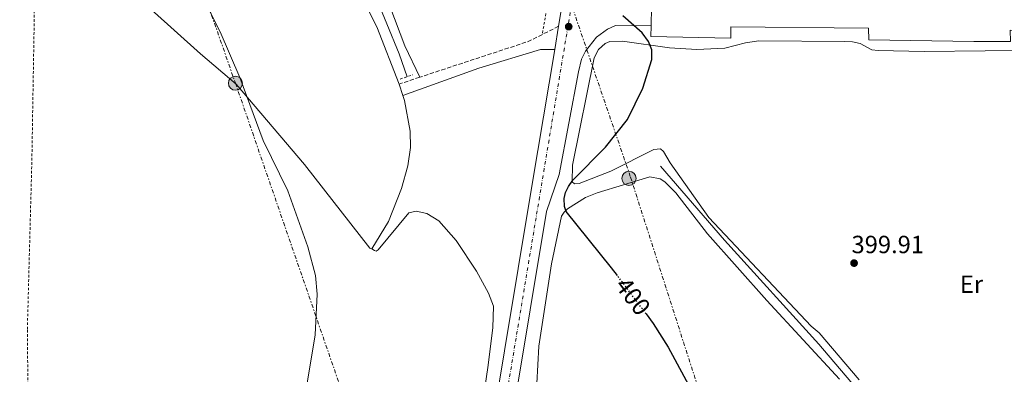
# Model space of a CAD drawing. Units: metres. Extents: x 607843 to 611325, y 4703821 to 4706188.
# Drawn here: x 608722 to 609118, y 4705745 to 4705888 of the extents above; entities that cross this region are included whole.
import ezdxf
from ezdxf.enums import TextEntityAlignment as Align

# ---------------------------------------------------------------- set-up
doc = ezdxf.new("R2010")
doc.units = ezdxf.units.M
doc.header["$MEASUREMENT"] = 0
for name, pattern in [('DGN Style 2', [1.7399219301090239, 1.043953158065414, -0.6959687720436097]), ('DGN Style 3', [2.435890702152634, 1.739921930109024, -0.6959687720436097]), ('DGN Style 4', [2.7856150101045474, 1.391937544087219, -0.6959687720436097, 0.001739921930109024, -0.6959687720436097]), ('DGN Style 5', [1.217945351076317, 0.5219765790327072, -0.6959687720436097]), ('DGN Style 7', [3.4798438602180486, 1.565929737098122, -0.6959687720436097, 0.5219765790327072, -0.6959687720436097])]:
    doc.linetypes.add(name, pattern=pattern)
for name, color, linetype, lineweight in [('Acequia sin especificar', 4, 'Continuous', 0), ('Camino', 7, 'DGN Style 3', 0), ('Carretera', 9, 'Continuous', 0), ('Cota de curva de nivel directora', 7, 'Continuous', 0), ('Cota de punto acotado terreno', 7, 'Continuous', 0), ('Curva de nivel directora', 30, 'Continuous', 30), ('Curva de nivel directora no vista', 30, 'DGN Style 5', 30), ('Curva de nivel intermedia', 30, 'Continuous', 0), ('Eje de carretera', 7, 'DGN Style 4', 0), ('Etiqueta de uso rústico', 92, 'Continuous', 0), ('Invernadero', 7, 'Continuous', 0), ('Línea blanca (vial)', 7, 'Continuous', 13), ('Línea de asfalto', 7, 'Continuous', 13), ('Línea de bordillo', 7, 'Continuous', 13), ('Línea de cambio de uso (parcela vista)', 92, 'Continuous', 0), ('Línea eléctrica', 6, 'DGN Style 7', 0), ('Margen derecho', 7, 'Continuous', 0), ('Pontón-alcantarilla (pasos de agua)', 1, 'DGN Style 2', 0), ('Poste tendido eléctrico', 7, 'Continuous', 0), ('Punto acotado terreno (símbolo)', 7, 'Continuous', 0), ('Tela metálica o alambrada', 7, 'DGN Style 2', 0)]:
    doc.layers.add(name, color=color, linetype=linetype, lineweight=lineweight)
doc.styles.add('Style-Arial', font='arial.ttf')

# ---------------------------------------------------------------- blocks, each defined once
blk = doc.blocks.new('5PATER')
at = {"layer": 'Punto acotado terreno (símbolo)', "linetype": 'Continuous', "lineweight": 0}
h = blk.add_hatch(color=51, dxfattribs=at)
edge = h.paths.add_edge_path()
edge.add_ellipse((0, 0), major_axis=(-0.1095731443231308, -0.1110710700762829), ratio=0.9994222409660317, start_angle=0, end_angle=360)
blk = doc.blocks.new('5PELE')
at = {"layer": 'Invernadero', "linetype": 'Continuous', "lineweight": 0}
h = blk.add_hatch(color=9, dxfattribs=at)
edge = h.paths.add_edge_path()
edge.add_arc((-2.000000476837158e-05, 0), 0.2850000000000001, 0, 360)
at = {"layer": 'Invernadero', "color": 252, "linetype": 'Continuous', "lineweight": 0}
blk.add_circle((-2.000000476837158e-05, 0), 0.2850000000000001, dxfattribs=at)

msp = doc.modelspace()

# ---------------------------------------------------------------- linework, layer by layer
at = {"layer": 'Acequia sin especificar', "color": 4, "linetype": 'Continuous', "lineweight": 0, "elevation": 401.0200000000043, "flags": 128}
msp.add_lwpolyline([(608850.5700000003, 4706150.029999999), (608855.6500000004, 4706143.600000001), (608858.5099999999, 4706138.27), (608868.5300000003, 4706102.34), (608869.3499999996, 4706092.230000001), (608869.5899999999, 4706081.02), (608867.9000000004, 4706031.869999999), (608868.4900000002, 4706010.66), (608870.2300000006, 4705988.119999999), (608870.0099999999, 4705977.720000001), (608868.5, 4705964.039999999), (608860.0499999998, 4705925.720000001), (608858.6600000003, 4705912.9), (608859.3200000003, 4705907.180000001), (608860.8600000005, 4705903.01), (608864.4800000006, 4705898.430000001), (608874.4100000003, 4705874.180000001), (608877.5800000001, 4705864.939999999)], dxfattribs=at)
at = {"layer": 'Acequia sin especificar', "color": 4, "linetype": 'Continuous', "lineweight": 0}
msp.add_polyline3d([(609215.2100000001, 4705665.26, 398.2100000000065), (609172.3799999999, 4705636.970000001, 398.3800000000047), (609161.9100000003, 4705631.220000001, 398.4400000000023), (609156.6799999997, 4705635.4, 398.5500000000029), (609147.7800000003, 4705648.460000001, 398.8099999999977), (609145.1600000003, 4705657.609999999, 398.9600000000065), (609127.0999999996, 4705672.24, 399.3500000000058), (609094.1299999999, 4705703.600000001, 399.5599999999977), (609058.2800000003, 4705739.66, 399.8800000000047), (609043.0999999996, 4705757.430000001, 399.9400000000023), (609005.1500000004, 4705799.25, 399.9600000000065), (608979.5099999999, 4705829.039999999, 399.9799999999959)], dxfattribs=at)
at = {"layer": 'Camino', "color": 7, "linetype": 'DGN Style 3', "lineweight": 0, "extrusion": (0.2203091150298743, -0.5779361017995969, 0.7857822574170531), "elevation": -2585231.448441176, "flags": 128}
msp.add_lwpolyline([(2245214.554421095, 3285074.303862803), (2245208.270523937, 3285073.511627649), (2245162.339126312, 3285076.195526331)], dxfattribs=at)
at = {"layer": 'Camino', "color": 7, "linetype": 'DGN Style 3', "lineweight": 0, "extrusion": (-0.07066153663807002, -0.03527682820754036, 0.9968763677766479), "elevation": -208637.8467570542, "flags": 128}
msp.add_lwpolyline([(-3938363.7016515, 2638545.731213006), (-3938363.7016515, 2638538.387385665)], dxfattribs=at)
at = {"layer": 'Camino', "color": 7, "linetype": 'DGN Style 3', "lineweight": 0, "extrusion": (0.03383723371142405, 0.01114252732544039, 0.9993652413905341), "elevation": 73439.1059635884, "flags": 128}
msp.add_lwpolyline([(4279313.253135891, -2048898.718996366), (4279313.253135891, -2048890.017151733)], dxfattribs=at)
at = {"layer": 'Carretera', "color": 9, "linetype": 'Continuous', "lineweight": 0}
for points in [[(608900.0000000005, 4705653.840000001, 405.5200000000041), (608927.9200000024, 4705821.699999998, 400.8899999999995), (608936.9500000002, 4705875.910000001, 400.679999999993), (608938.5100000026, 4705885.220000001, 400.6399999999995), (608971.3599999986, 4706082.27, 399.8699999999953)], [(608975.8200000002, 4705892.86, 399.2799999999988), (608975.7399999973, 4705885.430000001, 399.4600000000065), (608961.3500000017, 4705885.56, 399.6300000000047), (608958.1000000017, 4705884.009999999, 399.8600000000006), (608953.7499999999, 4705880.810000001, 400.1000000000058), (608949.2800000017, 4705875.189999999, 400.2200000000012), (608947.7399999994, 4705871.939999999, 400.1999999999971), (608946.5300000003, 4705866.86, 400.1399999999995), (608938.7299999994, 4705825.59, 400.820000000007), (608933.6000000021, 4705810.830000001, 401.1600000000035), (608907.3000000005, 4705652.619999998, 405.5200000000041)]]:
    msp.add_polyline3d(points, dxfattribs=at)
at = {"layer": 'Curva de nivel directora', "color": 30, "linetype": 'Continuous', "lineweight": 30, "elevation": 400, "flags": 128}
for points in [[(608962.1200000001, 4705785.010000001), (608959.7199999995, 4705788.189999999), (608941.5900000001, 4705810.789999999), (608940.8500000001, 4705812.760000001), (608940.6899999992, 4705815.939999999), (608941.2900000005, 4705818.359999999), (608942.4100000003, 4705820.77), (608944.1899999996, 4705823.310000001), (608957.3500000002, 4705836.57), (608966.1700000003, 4705847.75), (608972.3899999985, 4705860.380000001), (608976.0000000006, 4705871.91), (608975.9800000006, 4705875.730000001), (608974.6199999994, 4705879.080000001), (608972.1499999994, 4705882.57), (608964.3899999988, 4705889.420000001)], [(608973.6600000004, 4705769.680000001), (608976.5799999996, 4705765.800000002), (608982.5099999994, 4705756.199999999), (609010.5099999995, 4705704.439999999), (609021.0700000008, 4705690.470000002), (609033.1499999998, 4705676.180000001), (609039.9600000003, 4705666.11), (609044.6499999998, 4705655.59), (609046.6900000004, 4705646.390000002), (609046.9199999984, 4705613.380000004), (609048.53, 4705609.230000001), (609052.2000000002, 4705604.280000002), (609114.7599999984, 4705564.62), (609136.7799999994, 4705553.350000001)]]:
    msp.add_lwpolyline(points, dxfattribs=at)
at = {"layer": 'Curva de nivel directora no vista', "color": 30, "linetype": 'DGN Style 5', "lineweight": 30, "elevation": 400, "flags": 128}
msp.add_lwpolyline([(608973.6600000004, 4705769.680000001), (608962.1200000001, 4705785.010000001)], dxfattribs=at)
at = {"layer": 'Curva de nivel intermedia', "color": 30, "linetype": 'Continuous', "lineweight": 0, "elevation": 405.0000000000001, "flags": 128}
msp.add_lwpolyline([(608798.0500000011, 4705891.37), (608802.4500000001, 4705883.039999999), (608810.2400000019, 4705864.619999999), (608819.6699999998, 4705839.33), (608829.5500000016, 4705819.109999998), (608837.7100000001, 4705796.599999998), (608840.7800000011, 4705785.029999998), (608841.4200000004, 4705777.55), (608840.6000000001, 4705761.230000001), (608837.3300000001, 4705741.720000001)], dxfattribs=at)
at = {"layer": 'Eje de carretera', "color": 7, "linetype": 'DGN Style 4', "lineweight": 0}
msp.add_polyline3d([(608602.7099999997, 4703832.33, 419.8399999999965), (608611.4800000006, 4703886.510000001, 419.5099999999949), (608635.4699999986, 4704029.960000004, 418.2599999999948), (608635.6200000006, 4704030.840000001, 418.2599999999948), (608636.3400000002, 4704035.160000001, 418.2400000000052), (608668.5599999982, 4704229.890000001, 417.3399999999966), (608696.0599999976, 4704396.050000002, 416.5700000000071), (608702.3799999988, 4704434.99, 416.0299999999989), (608709.1999999982, 4704477.040000001, 415.4400000000023), (608725.7699999998, 4704576.690000001, 412.5099999999949), (608753.2199999979, 4704744.369999999, 404.9499999999972), (608768.5899999992, 4704836.550000002, 403.0299999999988), (608782.8500000018, 4704923, 402.4700000000012), (608805.7899999993, 4705061.109999999, 402.1300000000048), (608845.199999998, 4705300.430000001, 404.1600000000036), (608887.4600000007, 4705555.109999999, 404.9499999999972), (608897.2199999995, 4705614.970000002, 405.7400000000054), (608903.6499999978, 4705653.230000001, 405.520000000004), (608931.5599999985, 4705821.090000001, 400.9100000000035), (608975.0100000005, 4706081.680000001, 399.8699999999955), (608985.5599999982, 4706152.160000003, 399.9499999999971)], dxfattribs=at)
at = {"layer": 'Línea blanca (vial)', "color": 7, "linetype": 'Continuous', "lineweight": 13, "extrusion": (0.3095135456788232, -0.04788764208711078, 0.9496884430046835), "elevation": -36498.546610099, "flags": 128}
msp.add_lwpolyline([(4743658.568786511, 111951.8296480816), (4743858.32457132, 111949.3711252962), (4743878.729866726, 111949.4030541634)], dxfattribs=at)
at = {"layer": 'Línea blanca (vial)', "color": 7, "linetype": 'Continuous', "lineweight": 13, "extrusion": (0.0007002541797271468, 0.004179081027753865, 0.9999910224226252), "elevation": 20493.32378173705, "flags": 128}
msp.add_lwpolyline([(608936.5201191612, 4705831.359928196), (608938.0801467915, 4705840.670009496)], dxfattribs=at)
at = {"layer": 'Línea blanca (vial)', "color": 7, "linetype": 'Continuous', "lineweight": 13}
for points in [[(608834.9800000008, 4705215.609999999, 403.4499999999971), (608848.8500000001, 4705299.830000001, 404.1600000000036), (608891.1099999985, 4705554.51, 404.9499999999972), (608900.8699999994, 4705614.359999999, 405.7400000000054), (608907.3, 4705652.619999999, 405.520000000004), (608933.6000000016, 4705810.830000003, 401.1600000000035), (608938.7299999989, 4705825.590000001, 400.820000000007), (608946.5299999998, 4705866.860000002, 400.1399999999995), (608947.739999999, 4705871.939999999, 400.199999999997), (608949.2800000012, 4705875.189999999, 400.2200000000013), (608953.7499999994, 4705880.810000001, 400.1000000000059), (608958.1000000013, 4705884.01, 399.8600000000006), (608961.3500000013, 4705885.560000001, 399.6300000000047), (608975.7399999968, 4705885.430000001, 399.4600000000065)], [(608827.2800000006, 4705214.4, 403.4299999999931), (608841.55, 4705301.029999999, 404.1600000000036), (608883.8099999983, 4705555.710000004, 404.9499999999972), (608893.5799999983, 4705615.570000002, 405.7400000000054), (608900, 4705653.840000002, 405.520000000004), (608927.9200000018, 4705821.699999999, 400.8899999999995), (608936.9499999997, 4705875.910000001, 400.6799999999931)]]:
    msp.add_polyline3d(points, dxfattribs=at)
at = {"layer": 'Línea de asfalto', "color": 7, "linetype": 'Continuous', "lineweight": 13, "extrusion": (0.0002607396880318102, 0.02421619768629701, 0.9997067108829635), "elevation": 114516.7788491407, "flags": 128}
msp.add_lwpolyline([(-558274.3561940495, -4710777.530550692), (-558274.3561940495, -4710784.963161269)], dxfattribs=at)
at = {"layer": 'Línea de bordillo', "color": 7, "linetype": 'Continuous', "lineweight": 13}
msp.add_polyline3d([(608975.7399999968, 4705885.430000001, 399.4600000000065), (608975.6299999995, 4705881.160000003, 399.4600000000065), (609007.7399999979, 4705880.510000002, 399.2899999999935), (609007.7699999993, 4705884.960000002, 399.070000000007), (609063.1099999979, 4705884.430000001, 398.7299999999961), (609063.1999999996, 4705879.810000001, 398.7299999999961), (609105.4299999988, 4705879.109999999, 398.6199999999953), (609120.2800000015, 4705879.100000001, 398.3300000000019), (609120.1200000006, 4705883.720000001, 398.2200000000012), (609135.8599999985, 4705883.24, 398.3300000000019), (609141.3099999981, 4705880.350000001, 398.3300000000019), (609144.1499999987, 4705878.41, 398.3999999999943)], dxfattribs=at)
at = {"layer": 'Línea de cambio de uso (parcela vista)', "color": 92, "linetype": 'Continuous', "lineweight": 0, "extrusion": (-0.04196386985684962, 0.1281148609567648, 0.9908711399716242), "elevation": 577738.0075300745, "flags": 128}
msp.add_lwpolyline([(-2043447.279421543, -4243390.859362346), (-2043447.279421543, -4243395.75505433)], dxfattribs=at)
at = {"layer": 'Línea de cambio de uso (parcela vista)', "color": 92, "linetype": 'Continuous', "lineweight": 0}
for points in [[(608854.3200000003, 4706150.09, 401.3000000000029), (608860.9699999997, 4706139.66, 401.3000000000029), (608873.0899999999, 4706089.460000001, 401.179999999993), (608874.3099999996, 4706078.65, 401.179999999993), (608873.0199999996, 4706050.52, 401.179999999993), (608874.4000000004, 4705989.680000001, 401.3000000000029), (608873.7800000003, 4705970.5, 401.3000000000029), (608870.5599999996, 4705949.9, 401.070000000007), (608865.0899999999, 4705929.01, 400.8399999999965), (608863.5300000003, 4705917.52, 400.6199999999953), (608864.8200000003, 4705909.710000001, 400.6199999999953), (608866.5300000003, 4705904.390000001, 400.7299999999959), (608876.6200000001, 4705877.359999999, 401.4100000000035), (608882.6399999997, 4705864.74, 401.2299999999959)], [(608727.7800000003, 4705933.02, 406.6699999999983), (608765.4500000002, 4705900.4, 405.7700000000041), (608794.4900000002, 4705874.09, 405.7700000000041), (608808.8700000001, 4705861.939999999, 404.9799999999959), (608836.3300000001, 4705829.630000001, 404.75), (608862.6299999999, 4705796.050000001, 403.7400000000052), (608863.4299999997, 4705795.699999999, 403.6199999999953)], [(608874.3799999999, 4705862.02, 401.5399999999936), (608865.4199999999, 4705884.939999999, 402.4499999999971), (608861.9299999997, 4705891.77, 402.1100000000006)], [(609059.3799999999, 4705743.09, 399), (609043.2400000002, 4705762.060000001, 399.2200000000012), (609040.0800000001, 4705764.680000001, 399.1100000000006), (608998.9299999997, 4705808.380000001, 399.679999999993), (608983.3200000003, 4705830.289999999, 399.5599999999977), (608980.6799999997, 4705834.930000001, 399.4499999999971), (608979.4199999999, 4705835.91, 399.5599999999977), (608976.7599999999, 4705835.699999999, 399.679999999993), (608959.5, 4705826.939999999, 399.7899999999936), (608946.8300000001, 4705821.980000001, 400.0099999999948), (608944.9199999999, 4705821.869999999, 400.1300000000047), (608944, 4705822.680000001, 400.1300000000047), (608944.0899999999, 4705829.33, 400.1300000000047), (608952.79, 4705872.550000001, 400.0099999999948), (608954.4800000006, 4705875.949999999, 400.0099999999948), (608957.2100000001, 4705878.310000001, 400.0099999999948), (608959.1200000001, 4705879.050000001, 400.0099999999948), (608964.1500000004, 4705879.26, 400.0099999999948), (608983.0800000001, 4705876.57, 400.0099999999948), (608994.1100000005, 4705875.930000001, 400.0099999999948), (609005.3200000003, 4705876.460000001, 399.7899999999936), (609013.5999999996, 4705878.609999999, 399.679999999993), (609019.0300000003, 4705879.34, 399.7899999999936), (609053.5199999996, 4705879.17, 399.4499999999971), (609056.6399999997, 4705879.039999999, 399.3399999999965), (609059.75, 4705878.27, 399.3399999999965), (609064.4800000006, 4705875.82, 399.2200000000012), (609067.0199999996, 4705875.52, 399.2200000000012), (609085.5, 4705875.140000001, 399.2200000000012), (609134.5499999998, 4705875.600000001, 398.320000000007)], [(608863.4299999997, 4705795.699999999, 403.6199999999953), (608870.1299999999, 4705806.699999999, 403.3999999999942), (608875.2800000003, 4705819.970000001, 403.0599999999977), (608877.9199999999, 4705829.140000001, 402.8300000000018), (608878.9400000004, 4705836.470000001, 402.4900000000052), (608878.8600000005, 4705843.060000001, 402.3800000000047), (608876.5499999998, 4705855.369999999, 402.4900000000052), (608875.8899999997, 4705857.41, 402.1999999999971)], [(608982, 4705664.09, 401.2899999999936), (608965.2000000002, 4705674.230000001, 401.4700000000012), (608948.3899999997, 4705687.25, 400.7899999999936), (608927.6200000001, 4705704.050000001, 401.3600000000006), (608925.04, 4705708.619999999, 401.1300000000047), (608924.7400000002, 4705717.289999999, 401.1300000000047), (608925.5, 4705719.890000001, 401.1300000000047), (608929.5800000001, 4705726.619999999, 401.25), (608930.1100000005, 4705729.279999999, 401.25), (608929.7100000001, 4705741.59, 401.0200000000041), (608930.5899999999, 4705756.600000001, 400.9100000000035), (608935.6600000003, 4705789.789999999, 400.570000000007), (608939.6799999997, 4705808.84, 400.1199999999953), (608940.7300000006, 4705810.51, 399.8899999999995), (608942.1299999999, 4705811.890000001, 399.7799999999988), (608949.3700000001, 4705816.42, 399.6699999999983), (608954, 4705818.300000001, 399.6699999999983), (608975.1200000001, 4705824.67, 399.5500000000029), (608979.3899999997, 4705823.960000001, 399.6699999999983), (608981.2300000006, 4705822.730000001, 399.5500000000029), (608985.5999999996, 4705818.32, 399.5500000000029), (608998.3399999999, 4705801.850000001, 399.4400000000023), (609022.25, 4705774.930000001, 399.2100000000065), (609051.4100000003, 4705743.33, 398.8899999999995)], [(608863.4299999997, 4705795.699999999, 403.6199999999953), (608864.4699999997, 4705795.060000001, 403.2799999999988), (608865.1600000003, 4705794.83, 403.2799999999988), (608865.9699999997, 4705795.34, 402.9499999999971), (608878.2400000002, 4705810.189999999, 402.1600000000035), (608881.2400000002, 4705810.930000001, 402.2700000000041), (608885.5099999999, 4705809.92, 402.1600000000035), (608890.3499999996, 4705807.01, 401.820000000007), (608897.3600000005, 4705799.119999999, 401.4799999999959), (608905.5099999999, 4705786.83, 401.3699999999953), (608910.3099999996, 4705777.91, 401.5899999999965), (608912.25, 4705772.65, 401.4799999999959), (608912.0999999996, 4705764.039999999, 401.5899999999965), (608910, 4705748.050000001, 401.4799999999959), (608905.0999999996, 4705714.560000001, 402.6100000000006), (608900.5300000003, 4705679.460000001, 404.8600000000006), (608897.3300000001, 4705663.189999999, 405.9900000000052), (608894.9500000002, 4705647.25, 406.4400000000023), (608889.9500000002, 4705617.930000001, 405.7700000000041), (608884.6799999997, 4705579.310000001, 404.9799999999959), (608875.0700000003, 4705528.689999999, 404.4100000000035), (608856.9000000004, 4705414.850000001, 404.6399999999995), (608856.0599999996, 4705409.850000001, 404.6000000000058)]]:
    msp.add_polyline3d(points, dxfattribs=at)
at = {"layer": 'Línea eléctrica', "color": 6, "linetype": 'DGN Style 7', "lineweight": 0}
for points in [[(608855.6099999998, 4706150.109999999, 401.2700000000041), (608892.4299999999, 4706040.960000001, 400.9600000000065), (608898.446923057, 4706023.72164238, 400.9066000000021), (608937.4599999998, 4705911.949999998, 400.5599999999977), (608967.4200000025, 4705824.58, 399.6399999999995), (609009.8999999977, 4705692.290000001, 399.9700000000012), (609062.620000001, 4705537.31, 404.7799999999988), (609108.3500000006, 4705402.019999999, 403.5099999999948), (609158.5300000005, 4705249.579999999, 401.6300000000047), (609209.3400000005, 4705104.119999998, 401.4100000000035), (609230.6486317511, 4705038.248083122, 400.922000000006), (609244.2699999998, 4704996.140000002, 400.6100000000006), (609291.2699999989, 4704850.689999999, 399.320000000007)], [(608726.4899999979, 4706127.51, 404.7700000000041), (608729.7464297629, 4706112.468485228, 405.0121000000072), (608743.8399999995, 4706047.369999999, 406.0599999999977), (608808.5399999992, 4705862.33, 405), (608875.2600000014, 4705669.21, 405.7599999999948), (608924.089999999, 4705529.509999999, 404.8000000000029), (608983.3599999994, 4705357.38, 403.2100000000065), (609042.0900000009, 4705191.489999999, 402.4600000000065), (609107.9799999996, 4705003.37, 401.429999999993), (609121.6145461851, 4704963.808261135, 401.0960999999952), (609172.5000000005, 4704816.16, 399.8500000000058), (609166.6499999987, 4704623.429999999, 397.1600000000035)]]:
    msp.add_polyline3d(points, dxfattribs=at)
at = {"layer": 'Margen derecho', "color": 7, "linetype": 'Continuous', "lineweight": 0}
msp.add_polyline3d([(608875.8899999991, 4705857.410000001, 402.1999999999972), (608906.4499999986, 4705868.37, 400.1699999999984), (608931.2099999998, 4705875.850000001, 400.1699999999984), (608936.9499999997, 4705875.910000001, 400.6799999999931)], dxfattribs=at)
at = {"layer": 'Pontón-alcantarilla (pasos de agua)', "color": 1, "linetype": 'DGN Style 2', "lineweight": 0, "elevation": 401.8099999999977, "flags": 128}
msp.add_lwpolyline([(608874.7699999996, 4705864.01), (608879.9199999999, 4705865.720000001)], dxfattribs=at)
at = {"layer": 'Tela metálica o alambrada', "color": 7, "linetype": 'DGN Style 2', "lineweight": 0}
for points in [[(608942.0199999996, 4706151.470000001, 401.0399999999936), (608942.5499999998, 4706141.42, 400.4700000000012), (608944.5199999996, 4706130.600000001, 400.4700000000012), (608953.2100000001, 4706111.84, 400.6999999999971), (608961, 4706097.710000001, 400.5899999999965), (608963.8499999996, 4706091.17, 400.5899999999965), (608964.6699999999, 4706081.800000001, 400.5899999999965), (608963.8200000003, 4706071.699999999, 400.5899999999965), (608957.2999999998, 4706026.27, 400.8099999999977), (608948.3099999996, 4705972.529999999, 400.3600000000006), (608933.0599999996, 4705888.66, 400.4700000000012), (608931.9600000001, 4705881.949999999, 400.0599999999977)], [(608723.3499999996, 4705448.32, 406.2200000000012), (608725.29, 4705487.92, 405.9100000000035), (608725.6500000004, 4705536.800000001, 406.0200000000041), (608724.9199999999, 4705648, 406.3600000000006), (608725.3899999997, 4705706.42, 406.5800000000018), (608724.8600000005, 4705763.430000001, 406.9199999999983), (608726.6699999999, 4705831.34, 407.6000000000058), (608727.6600000003, 4705890.58, 407.7100000000065), (608727.7800000003, 4705933.02, 407.4700000000012)]]:
    msp.add_polyline3d(points, dxfattribs=at)

# ---------------------------------------------------------------- block references
at = {"layer": 'Poste tendido eléctrico', "color": 7, "linetype": 'Continuous', "lineweight": 0, "xscale": 10, "yscale": 10, "zscale": 10}
for p in [(608808.5399999992, 4705862.33, 405), (608966.8000000011, 4705824.09, 399.6399999999995)]:
    msp.add_blockref('5PELE', p, dxfattribs=at)
at = {"layer": 'Punto acotado terreno (símbolo)', "color": 7, "linetype": 'Continuous', "lineweight": 0, "xscale": 10, "yscale": 10, "zscale": 10}
for p in [(608942.5500000011, 4705885.08, 400.6399999999999), (609057.3199999987, 4705790.02, 399.910000000004)]:
    msp.add_blockref('5PATER', p, dxfattribs=at)

# ---------------------------------------------------------------- texts
at = {"layer": 'Cota de curva de nivel directora', "color": 7, "linetype": 'Continuous', "lineweight": 0, "style": 'Style-Arial'}
msp.add_text('400', height=7.000000000000002, rotation=306.97049, dxfattribs=at).set_placement((608968.3944406997, 4705776.67390196, 400), align=Align.MIDDLE_CENTER)
at = {"layer": 'Cota de punto acotado terreno', "color": 7, "linetype": 'Continuous', "lineweight": 0, "style": 'Style-Arial'}
msp.add_text('399.91', height=7.000000000000002, dxfattribs=at).set_placement((609056.2899999988, 4705794.009999999, 399.9100000000035))
at = {"layer": 'Etiqueta de uso rústico', "color": 92, "linetype": 'Continuous', "lineweight": 0, "style": 'Style-Arial'}
msp.add_text('Er', height=7.000000000000002, dxfattribs=at).set_placement((609104.5054566071, 4705781.52001, 398.9199999999983), align=Align.MIDDLE_CENTER)

doc.saveas('drawing.dxf')
